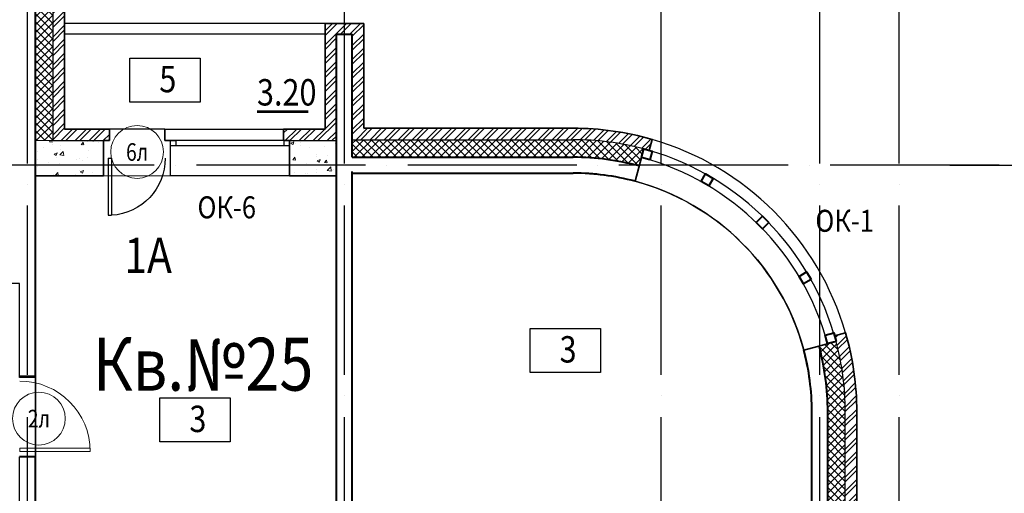
# Model space of a CAD drawing. Extents: x -1174913 to 618360, y -449740 to 1885200.
# Drawn here: x 518237 to 529422, y 876387 to 881765 of the extents above; entities that cross this region are included whole.
import ezdxf
from ezdxf.enums import TextEntityAlignment as Align

# ---------------------------------------------------------------- set-up
doc = ezdxf.new("R2010")
doc.units = 0
doc.header["$LTSCALE"] = 8
doc.header["$MEASUREMENT"] = 0
doc.linetypes.add('ACAD_ISO04W100', pattern=[30, 24, -3, 0, -3])
doc.layers.get('0').update_dxf_attribs({"linetype": 'CONTINUOUS'})
for name, color, linetype in [('1', 1, 'CONTINUOUS'), ('4', 4, 'CONTINUOUS'), ('area_k', 3, 'CONTINUOUS')]:
    doc.layers.add(name, color=color, linetype=linetype)
for name, color, linetype, lineweight in [('2', 252, 'CONTINUOUS', 13), ('AXIS', 251, 'CONTINUOUS', 15), ('DVERI', 1, 'CONTINUOUS', 9), ('АР-ТЕКСТ', 4, 'CONTINUOUS', 30), ('МАРКИ ДВЕРЕЙ', 4, 'CONTINUOUS', 18), ('Монолитные стены', 6, 'CONTINUOUS', 40), ('Стены ненесущие', 5, 'CONTINUOUS', 35)]:
    doc.layers.add(name, color=color, linetype=linetype, lineweight=lineweight)
doc.styles.add('ROMANS', font='romans.shx')
doc.styles.add('RUSS', font='TIMES.TTF', dxfattribs={"width": 0.85})
pattern_1 = [(45, (315139.49, 1275671.88), (-44.194174, 44.194174), []), (135, (315139.49, 1275671.88), (-44.194174, -44.194174), [])]
pattern_2 = [(45, (315139.49, 1275671.88), (-79.549513, 79.549513), []), (45, (315192.52, 1275671.88), (-79.549513, 79.549513), [])]

# ---------------------------------------------------------------- blocks, each defined once
blk = doc.blocks.new('экспликация')
at = {"layer": 'АР-ТЕКСТ', "lineweight": -3}
blk.add_lwpolyline([(0, 0), (0, 500), (800, 500), (800, 0)], close=True, dxfattribs=at)
at = {"layer": 'АР-ТЕКСТ', "lineweight": -3, "style": 'RUSS', "width": 0.85, "flags": 4}
blk.add_attdef('ЭКСПЛ', text='', height=3, dxfattribs=at).set_placement((397, 196), align=Align.MIDDLE_CENTER)
blk = doc.blocks.new('D9L')
at = {"layer": 'DVERI'}
for p, q in [((50, 0), (90, 0)), ((50, 0), (50, -800)), ((90, 0), (90, -800)), ((50, -800), (90, -800))]:
    blk.add_line(p, q, dxfattribs=at)
at = {"layer": 'DVERI', "color": 3}
blk.add_arc((50, 0), 800, 270, 360, dxfattribs=at)
blk = doc.blocks.new('D9')
at = {"layer": 'DVERI', "xscale": -1}
blk.add_blockref('D9L', (-8, -3), dxfattribs=at)
blk = doc.blocks.new('*U59')
at = {"layer": 'DVERI', "lineweight": -3}
for p, q in [((-50, 0), (-90, 0)), ((-90, 0), (-90, -649)), ((-50, 0), (-50, -649)), ((-50, -649), (-90, -649))]:
    blk.add_line(p, q, dxfattribs=at)
at = {"layer": 'DVERI', "color": 3, "lineweight": -3}
blk.add_arc((-50, 0), 650, 180, 266.461, dxfattribs=at)
blk = doc.blocks.new('марки2')
at = {"layer": 'МАРКИ ДВЕРЕЙ', "color": 4}
blk.add_circle((0, 0), 300, dxfattribs=at)
at = {"layer": 'МАРКИ ДВЕРЕЙ', "style": 'ROMANS'}
blk.add_attdef('15', text='', height=250, dxfattribs=at).set_placement((0, 0), align=Align.MIDDLE_CENTER)

msp = doc.modelspace()

# ---------------------------------------------------------------- hatches: boundary and pattern name
at = {"layer": '2'}
h = msp.add_hatch(dxfattribs=at)
h.set_pattern_fill('ANSI32', color=256, scale=300, style=0)
h.set_pattern_definition(pattern_2)
h.paths.add_polyline_path([(518745.83, 882922.62), (517325.83, 882922.62), (517325.83, 882802.62), (517390.83, 882802.62), (517390.83, 882792.62), (518615.83, 882792.62), (518615.83, 880392.62), (519255.83, 880392.62), (519255.83, 880522.62), (518745.83, 880522.62)])
h = msp.add_hatch(dxfattribs=at)
h.set_pattern_fill('ANSI37', color=256, scale=500, style=0)
h.set_pattern_definition(pattern_1)
h.paths.add_polyline_path([(518615.83, 882493.06), (518415.83, 882493.06), (518415.83, 880392.62), (518615.83, 880392.62)])
h = msp.add_hatch(dxfattribs=at)
h.set_pattern_fill('ANSI32', color=256, scale=300, style=0)
h.set_pattern_definition(pattern_2)
h.paths.add_polyline_path([(522145.82, 881722.62), (521705.83, 881722.62), (521705.83, 880522.62), (521235.83, 880522.62), (521235.83, 880392.62), (521300.83, 880392.62), (521300.83, 880392.62), (521835.83, 880392.62), (521835.83, 881602.62), (522015.83, 881602.62), (522015.83, 880402.62), (524523.13, 880402.62, -0.06576316), (525325.58, 880297.34), (525388.37, 880280.51), (525421.84, 880405.45, 0.07039805), (524528.6, 880532.62), (522145.82, 880532.62)])
h = msp.add_hatch(dxfattribs=at)
h.set_pattern_fill('AR-CONC', color=256, scale=50, style=0)
h.set_pattern_definition([(50, (231145.55, 32261.4), (358.63009, -31.37607), [37.5, -412.5]), (355, (231145.55, 32261.4), (-69.37567, 376.09607), [30, -330]), (100.4514, (231175.44, 32258.8), (289.25469, 344.71977), [31.8701, -350.57106]), (46.1842, (231145.55, 32361.4), (533.62052, -82.7595), [56.25, -618.75]), (96.6356, (231190, 32354.5), (467.33135, 487.05894), [47.80514, -525.8565]), (351.1842, (231145.55, 32361.4), (467.33097, 487.0593), [45, -495]), (21, (231195.55, 32336.4), (298.45353, -201.30945), [37.5, -412.5]), (326, (231195.55, 32336.4), (121.65767, 362.57502), [30, -330]), (71.4514, (231220.42, 32319.62), (420.11131, 161.26525), [31.8701, -350.57106]), (37.5, (231145.55, 32261.4), (6.079928, 166.446927), [0, -326, 0, -335, 0, -331.25]), (7.5, (231145.55, 32261.4), (131.53477, 197.205856), [0, -191, 0, -318.5, 0, -126.25]), (327.5, (231034.05, 32261.4), (266.911218, -11.277436), [0, -125, 0, -390, 0, -517.5]), (317.5, (230984.05, 32261.4), (291.593085, 50.05249), [0, -162.5, 0, -259, 0, -367.5])])
h.paths.add_polyline_path([(519190.83, 880392.62), (518615.83, 880392.62), (518415.83, 880392.62), (518415.83, 879992.62), (519190.83, 879992.62)])
h = msp.add_hatch(dxfattribs=at)
h.set_pattern_fill('AR-CONC', color=256, scale=50, style=0)
h.set_pattern_definition([(50, (231145.55, 161809.43), (358.63009, -31.37607), [37.5, -412.5]), (355, (231145.55, 161809.43), (-69.37567, 376.09607), [30, -330]), (100.4514, (231175.44, 161806.8), (289.25469, 344.71977), [31.8701, -350.57106]), (46.1842, (231145.55, 161909.43), (533.62052, -82.7595), [56.25, -618.75]), (96.6356, (231190, 161902.53), (467.33135, 487.05894), [47.80514, -525.8565]), (351.1842, (231145.55, 161909.43), (467.33097, 487.0593), [45, -495]), (21, (231195.55, 161884.43), (298.45353, -201.30945), [37.5, -412.5]), (326, (231195.55, 161884.43), (121.65767, 362.57502), [30, -330]), (71.4514, (231220.42, 161867.66), (420.11131, 161.26525), [31.8701, -350.57106]), (37.5, (231145.55, 161809.43), (6.079928, 166.446927), [0, -326, 0, -335, 0, -331.25]), (7.5, (231145.55, 161809.43), (131.53477, 197.205856), [0, -191, 0, -318.5, 0, -126.25]), (327.5, (231034.05, 161809.43), (266.911218, -11.277436), [0, -125, 0, -390, 0, -517.5]), (317.5, (230984.05, 161809.43), (291.593085, 50.05249), [0, -162.5, 0, -259, 0, -367.5])])
h.paths.add_polyline_path([(521835.83, 880392.62), (521300.83, 880392.62), (521300.83, 879992.62), (521835.83, 879992.62)])
h = msp.add_hatch(dxfattribs=at)
h.set_pattern_fill('ANSI37', color=256, scale=500, style=0)
h.set_pattern_definition(pattern_1)
h.paths.add_polyline_path([(525325.58, 880297.34, 0.06532388), (524528.53, 880402.62), (522015.83, 880402.62), (522015.83, 880202.62), (524523.22, 880202.62, -0.06577063), (525273.82, 880104.15)])
h = msp.add_hatch(dxfattribs=at)
h.set_pattern_fill('ANSI32', color=256, scale=300, style=0)
h.set_pattern_definition(pattern_2)
h.paths.add_polyline_path([(527745.83, 877312.62, 0.07061379), (527618.65, 878208.64), (527493.72, 878175.16), (527510.54, 878112.38, -0.06554346), (527615.83, 877312.62), (527615.83, 875402.62), (528415.83, 875402.62), (528415.83, 875222.62), (528545.83, 875222.62), (528545.83, 875532.62), (527745.83, 875532.62)])
h = msp.add_hatch(dxfattribs=at)
h.set_pattern_fill('ANSI37', color=256, scale=500, style=0)
h.set_pattern_definition(pattern_1)
h.paths.add_polyline_path([(527615.83, 877312.62, 0.06554346), (527510.54, 878112.38), (527317.36, 878060.61, -0.06554346), (527415.83, 877312.62), (527415.83, 875402.62), (527615.83, 875402.62)])

# ---------------------------------------------------------------- linework, layer by layer
for p, q in [((518615.83, 880392.62), (518615.83, 882792.62)), ((521705.83, 881722.62), (518745.83, 881722.62)), ((521705.83, 881602.62), (518745.83, 881602.62)), ((522015.82, 880392.62), (522015.82, 881602.62)), ((519885.83, 880522.62), (521235.83, 880522.62)), ((519885.83, 880522.62), (519885.83, 880392.62)), ((518615.83, 880392.62), (519255.83, 880392.62)), ((519885.83, 880392.62), (519950.83, 880392.62)), ((519950.83, 879992.62), (519950.83, 880392.62)), ((521300.83, 880392.62), (521835.83, 880392.62)), ((522015.83, 880402.62), (524524.34, 880402.62)), ((522015.83, 880392.62), (522015.83, 880392.62)), ((521300.83, 879992.62), (519950.83, 879992.62)), ((527615.83, 875402.62), (527615.83, 877332.62))]:
    msp.add_line(p, q)
for points in [[(519950.83, 880332.62), (519950.83, 880392.62), (520010.83, 880392.62), (520010.83, 880332.62), (519950.83, 880332.62)], [(521240.83, 880332.62), (521240.83, 880392.62), (521300.83, 880392.62), (521300.83, 880332.62), (521240.83, 880332.62)]]:
    msp.add_lwpolyline(points)
for radius, start, end in [(3090, 75, 90), (3220, 16.15667, 73.84333), (3090, 15, 73.79466), (2990, 15, 75), (2710, 15, 75), (3090, 0, 15)]:
    msp.add_arc((524525.83, 877312.62), radius, start, end)
for p, q in [((519255.83, 880522.62), (519950.83, 880522.62)), ((518615.83, 880392.62), (518415.83, 880392.62)), ((519190.83, 879992.62), (519950.83, 879992.62))]:
    msp.add_line(p, q, dxfattribs=at)
at = {"layer": '4'}
for p, q in [((521300.83, 880392.62), (519935.83, 880392.62)), ((521300.83, 880332.62), (519950.83, 880332.62))]:
    msp.add_line(p, q, dxfattribs=at)
at = {"layer": 'area_k', "lineweight": -3}
for points in [[(521835.83, 879992.62), (519950.85, 879992.62), (519950.85, 880392.62), (519885.85, 880392.62), (519885.85, 880522.62), (519255.85, 880522.62), (519255.85, 880392.62), (519190.85, 880392.62), (519190.85, 879992.62), (518415.85, 879992.62), (518415.85, 874802.62), (521835.83, 874802.62), (521835.83, 879992.62)], [(518235.85, 878767.62), (518105.85, 878767.62), (518105.87, 878832.62), (517196.37, 878832.62), (517196.37, 878767.62), (516880.83, 878767.62), (516880.83, 876002.62), (514815.88, 876002.62), (514815.88, 874802.62), (516335.88, 874802.62), (516335.88, 874717.62), (517335.88, 874712.62), (517335.88, 874802.62), (518235.85, 874802.62), (518235.85, 876802.62), (518415.85, 876802.62), (518415.85, 877702.62), (518235.85, 877702.62), (518235.85, 878767.62)]]:
    msp.add_lwpolyline(points, dxfattribs=at)
msp.add_lwpolyline([(522015.83, 875402.62), (522015.83, 880022.62), (524525.83, 880022.62, -0.41421356), (527235.83, 877312.62), (527235.83, 875402.62), (526890.83, 875402.62), (526890.83, 875022.62), (526825.83, 875022.62), (526825.83, 874957.62), (526195.83, 874957.62), (526195.83, 875022.62), (526130.83, 875022.62), (526130.83, 875402.62), (523065.83, 875402.62), (523065.83, 875222.62), (522165.83, 875222.62), (522165.83, 875402.62), (522015.83, 875402.62)], format="xyb", dxfattribs=at)
at = {"layer": 'AXIS', "linetype": 'ACAD_ISO04W100', "lineweight": -3, "ltscale": 10}
for p, q in [((518325.83, 863332.62), (518325.83, 883012.36)), ((521925.83, 863332.62), (521925.83, 883012.36)), ((525525.83, 863332.62), (525525.83, 883012.36)), ((527325.83, 863332.62), (527325.83, 883012.36)), ((528225.83, 863332.62), (528225.83, 883012.36)), ((529365.11, 880112.62), (495856.31, 880112.62))]:
    msp.add_line(p, q, dxfattribs=at)
at = {"layer": 'AXIS', "lineweight": -3, "ltscale": 10}
msp.add_line((528801.3, 880112.62), (530988.69, 880112.62), dxfattribs=at)
msp.add_line((528801.3, 880112.62), (530988.69, 880112.62), dxfattribs=at)
at = {"layer": 'АР-ТЕКСТ', "const_width": 30}
msp.add_lwpolyline([(521515.49, 880720), (520932.68, 880720)], dxfattribs=at)
at = {"layer": 'Монолитные стены'}
for p, q in [((518415.83, 877712.62), (518415.83, 882493.06)), ((521835.83, 874802.62), (521835.83, 881602.62)), ((521835.83, 881602.62), (522015.83, 881602.62)), ((522015.83, 880202.62), (522015.83, 881602.62)), ((522015.83, 880202.62), (524524.34, 880202.62)), ((522015.83, 875402.62), (522015.83, 880042.62)), ((522015.83, 880022.62), (524524.34, 880022.62)), ((518415.83, 877712.62), (518235.83, 877712.62)), ((527235.83, 875402.62), (527235.83, 877332.62)), ((527415.83, 875402.62), (527415.83, 877332.62)), ((518415.83, 876802.62), (518235.83, 876802.62)), ((518415.83, 874802.62), (518415.83, 876802.62))]:
    msp.add_line(p, q, dxfattribs=at)
for points in [[(525395.86, 880173.25), (525299.7, 880200.74), (525325.58, 880297.34), (525422.17, 880271.45), (525395.86, 880173.25)], [(526113.93, 879963.29), (526063.92, 879876.68), (525977.32, 879926.68), (526027.33, 880013.29), (526113.93, 879963.29)], [(526745.86, 879461.94), (526675.14, 879391.22), (526604.43, 879461.93), (526675.15, 879532.65), (526745.86, 879461.94)], [(527226.5, 878814.12), (527139.88, 878764.11), (527089.88, 878850.72), (527176.5, 878900.72), (527226.5, 878814.12)], [(527510.54, 878112.38), (527413.95, 878086.49), (527386.45, 878182.65), (527484.66, 878208.97), (527510.54, 878112.38)]]:
    msp.add_lwpolyline(points, dxfattribs=at)
for radius, start, end in [(2890, 75, 90), (2710, 75, 90), (2710, 0, 15), (2890, 0, 15)]:
    msp.add_arc((524525.83, 877312.62), radius, start, end, dxfattribs=at)
at = {"layer": 'Стены ненесущие'}
for p, q in [((518745.83, 880522.62), (518745.83, 882922.62)), ((521705.83, 880522.62), (521705.83, 881722.62)), ((521705.83, 881722.62), (522145.82, 881722.62)), ((522145.82, 880532.62), (522145.82, 881722.62)), ((518745.83, 880522.62), (519255.83, 880522.62)), ((519255.83, 880522.62), (519255.83, 880392.62)), ((521235.83, 880522.62), (521705.83, 880522.62)), ((521235.83, 880522.62), (521235.83, 880392.62)), ((522145.82, 880532.62), (524524.34, 880532.62)), ((522145.83, 880522.62), (522145.83, 880522.62)), ((519190.83, 880392.62), (519255.83, 880392.62)), ((519190.83, 879992.62), (519190.83, 880392.62)), ((521300.83, 880392.62), (521235.83, 880392.62)), ((521300.83, 879992.62), (521300.83, 880392.62)), ((525388.19, 880279.85), (525421.84, 880405.45)), ((525227.23, 879930.28), (525325.58, 880297.34)), ((518415.84, 879992.62), (519190.83, 879992.62)), ((521300.83, 879992.62), (521835.84, 879992.62)), ((527493.06, 878174.98), (527618.65, 878208.64)), ((527143.49, 878014.02), (527510.54, 878112.38)), ((527745.83, 877332.62), (527745.83, 875532.62))]:
    msp.add_line(p, q, dxfattribs=at)
for radius, start, end in [(3220, 73.84333, 90), (3090, 73.79466, 75), (3220, 0, 16.15667), (3090, 15, 16.20534)]:
    msp.add_arc((524525.83, 877312.62), radius, start, end, dxfattribs=at)

# ---------------------------------------------------------------- block references
at = {"layer": 'DVERI', "xscale": -1}
msp.add_blockref('*U59', (519190.83, 880192.62), dxfattribs=at)
at = {"layer": 'DVERI', "lineweight": -3, "xscale": -1, "rotation": 90}
msp.add_blockref('D9', (518235.55, 876802.62), dxfattribs=at)
at = {"layer": 'АР-ТЕКСТ', "lineweight": -3}
ref = msp.add_blockref('экспликация', (519487.56, 880829.19), dxfattribs=at)
ref.add_attrib('ЭКСПЛ', '5', dxfattribs={"lineweight": -2, "height": 300, "style": 'RUSS', "width": 0.85}).set_placement((519919.86, 881091.04), align=Align.MIDDLE_CENTER)
ref = msp.add_blockref('экспликация', (524034.3, 877759.71), dxfattribs=at)
ref.add_attrib('ЭКСПЛ', '3', dxfattribs={"lineweight": -2, "height": 300, "style": 'RUSS', "width": 0.85}).set_placement((524466.6, 878021.56), align=Align.MIDDLE_CENTER)
ref = msp.add_blockref('экспликация', (519829.26, 876970.3), dxfattribs=at)
ref.add_attrib('ЭКСПЛ', '3', dxfattribs={"lineweight": -2, "height": 300, "style": 'RUSS', "width": 0.85}).set_placement((520261.55, 877232.16), align=Align.MIDDLE_CENTER)
at = {"layer": 'МАРКИ ДВЕРЕЙ'}
ref = msp.add_blockref('марки2', (519570.99, 880262.85), dxfattribs=at)
ref.add_attrib('15', '6л', dxfattribs={"color": 1, "height": 200, "style": 'ROMANS', "width": 0.8}).set_placement((519570.99, 880262.85), align=Align.MIDDLE_CENTER)
ref = msp.add_blockref('марки2', (518455.67, 877235.25), dxfattribs=at)
ref.add_attrib('15', '2л', dxfattribs={"color": 1, "height": 200, "style": 'ROMANS', "width": 0.8}).set_placement((518455.67, 877235.25), align=Align.MIDDLE_CENTER)

# ---------------------------------------------------------------- texts
at = {"layer": '1', "style": 'RUSS', "width": 0.85}
for s, p in [('ОК-6 ', (520257.15, 879509.27)), ('ОК-1', (527275.76, 879356.39))]:
    msp.add_text(s, height=250, dxfattribs=at).set_placement(p)
at = {"layer": '1', "color": 2, "style": 'RUSS', "width": 0.85}
msp.add_text('1А', height=400, dxfattribs=at).set_placement((519426.47, 878888.84))
at = {"layer": '1', "color": 1, "style": 'RUSS', "width": 0.85}
msp.add_text('Кв.№25', height=600, dxfattribs=at).set_placement((519068.38, 877552.82))
at = {"layer": 'АР-ТЕКСТ', "style": 'RUSS', "width": 0.85}
msp.add_text('3.20', height=300, dxfattribs=at).set_placement((520932.68, 880790.4))

doc.saveas('drawing.dxf')
